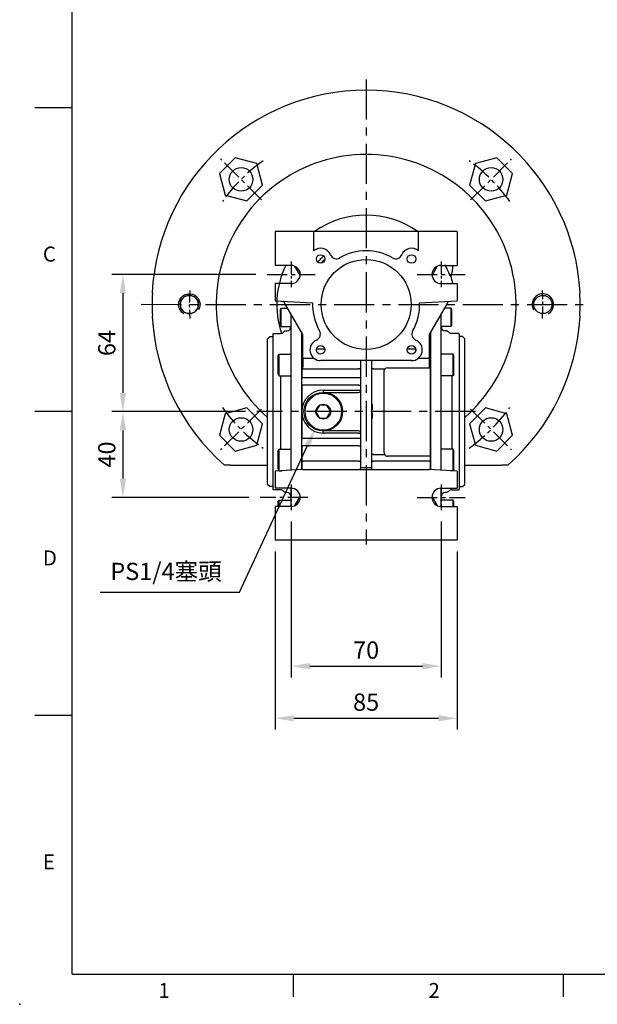
# Model space of a CAD drawing. Extents: x -24 to 1073, y -14 to 686.
# Drawn here: x -24 to 245, y -14 to 445 of the extents above; entities that cross this region are included whole.
import ezdxf
from ezdxf.enums import TextEntityAlignment as Align

# ---------------------------------------------------------------- set-up
doc = ezdxf.new("R2010")
doc.units = 0
doc.header["$LTSCALE"] = 15
doc.header["$MEASUREMENT"] = 0
doc.linetypes.add('CENTER', pattern=[2, 1.25, -0.25, 0.25, -0.25])
doc.layers.get('0').update_dxf_attribs({"linetype": 'CONTINUOUS'})
doc.layers.get('Defpoints').update_dxf_attribs({"linetype": 'CONTINUOUS'})
for name, color, linetype in [('CEN', 2, 'CENTER'), ('DIM', 3, 'CONTINUOUS'), ('MAIN', 7, 'CONTINUOUS'), ('THIN', 1, 'CONTINUOUS')]:
    doc.layers.add(name, color=color, linetype=linetype)
doc.styles.add('ATTDEF', font='txt')
doc.styles.get("Standard").update_dxf_attribs({"font": 'SIMPLEX.SHX'})
doc.dimstyles.new('C', dxfattribs={"dimscale": 3.5, "dimtxt": 2.3, "dimasz": 2.5, "dimexe": 1, "dimexo": 1, "dimgap": 1, "dimtad": 1, "dimtoh": 1, "dimdec": 4, "dimdsep": 46, "dimtxsty": 'Standard', "dimcen": 0, "dimclrd": 256, "dimclre": 256, "dimclrt": 256, "dimadec": 0, "dimazin": 0, "dimtfac": 0.6, "dimtdec": 4, "dimtofl": 0, "dimtmove": 0, "dimatfit": 3, "dimfxl": 0, "dimtolj": 1, "dimarcsym": 0})
doc.dimstyles.new('L', dxfattribs={"dimscale": 3.5, "dimtxt": 2.3, "dimasz": 2.5, "dimexe": 1.5, "dimexo": 1.5, "dimgap": 1, "dimtad": 1, "dimdec": 3, "dimdsep": 46, "dimtxsty": 'Standard', "dimcen": 0, "dimclrd": 256, "dimclre": 256, "dimclrt": 256, "dimaunit": 1, "dimazin": 2, "dimtfac": 0.6, "dimtdec": 3, "dimtmove": 0, "dimatfit": 3, "dimfxl": 0, "dimtolj": 1, "dimarcsym": 0})

# ---------------------------------------------------------------- blocks, each defined once
blk = doc.blocks.new('*D28')
at = {"layer": 'Defpoints', "color": 0}
for p in [(117.16, 262.5), (113.37, 254.34)]:
    blk.add_point(p, dxfattribs=at)
at = {"layer": 'DIM', "lineweight": -2}
for p, q in [((78.03, 178.33), (109.68, 246.4)), ((13.01, 178.33), (78.03, 178.33))]:
    blk.add_line(p, q, dxfattribs=at)
at = {"layer": 'DIM'}
blk.add_solid([(108.35, 247.02), (111, 245.79), (113.37, 254.34)], dxfattribs=at)
at = {"layer": 'DIM', "insert": (43.77, 187.96), "char_height": 8.05, "attachment_point": 5}
blk.add_mtext('\\A1;PS1/4{\\fPMingLiU|b0|i0|c136|p18;塞頭}', dxfattribs=at)
blk = doc.blocks.new('GJA420')
at = {"color": 0}
for p, q in [((0, 0), (0, 192)), ((0, 115.5), (-5, 115.5)), ((0, 75), (-5, 75)), ((0, 34.5), (-5, 34.5)), ((0, 0), (275, 0)), ((29.5, -3), (29.5, 0)), ((65.5, -3), (65.5, 0))]:
    blk.add_line(p, q, dxfattribs=at)
blk.add_point((-7, -4), dxfattribs=at)
for s, p in [('C', (-3.91, 95)), ('D', (-3.91, 54.5)), ('E', (-3.91, 14)), ('1', (11.5, -3.16)), ('2', (47.5, -3.16))]:
    blk.add_text(s, height=2, dxfattribs=at).set_placement(p)
at = {"color": 4, "style": 'ATTDEF'}
blk.add_attdef('料號', text='', height=2.5, dxfattribs=at).set_placement((120.5, 3), align=Align.MIDDLE_LEFT)
for tag, p in [('比例', (200.5, 3)), ('版本', (236.5, 3))]:
    blk.add_attdef(tag, text='', height=2.5, dxfattribs=at).set_placement(p, align=Align.MIDDLE_CENTER)
blk = doc.blocks.new('A$C62d49a4f')
at = {"layer": 'MAIN'}
for p, q in [((-40, -2.28), (-39.7, -1.76)), ((-40, -9.73), (-40, -2.27)), ((-39.7, -10.25), (-39.7, -1.76)), ((-39.7, -1.76), (-36.6, -1.76)), ((-35, -77.36), (-35, -4.52)), ((35, -77.36), (35, -4.52)), ((39.7, -1.76), (36.6, -1.76)), ((39.7, -10.25), (39.7, -1.76)), ((40, -2.28), (39.7, -1.76)), ((40, -9.73), (40, -2.27)), ((-43.5, -13.8), (-43.2, -13.5)), ((-43.2, -13.5), (-40, -13.5)), ((-40, -9.73), (-39.7, -10.25)), ((-39.7, -10.25), (-35, -10.25)), ((-37.36, -12.36), (-36.83, -12.31)), ((-30, -77.09), (-30, -13.18)), ((30, -77.09), (30, -13.18)), ((39.7, -10.25), (35, -10.25)), ((37.36, -12.36), (36.83, -12.31)), ((40, -9.73), (39.7, -10.25)), ((43.2, -13.5), (40, -13.5)), ((43.5, -13.8), (43.2, -13.5)), ((-46, -16), (-45, -15)), ((-46, -50), (-46, -16)), ((-45, -15), (-43.5, -15)), ((-43.5, -13.8), (-43.5, -14)), ((-43.5, -14), (-43.5, -24.16)), ((43.5, -13.8), (43.5, -14)), ((43.5, -14), (43.5, -24.16)), ((45, -15), (43.5, -15)), ((46, -16), (45, -15)), ((46, -50), (46, -16)), ((-43.5, -24.16), (-43.5, -27.05)), ((-43.5, -27.05), (-43.5, -31.11)), ((-41, -23.93), (-40.6, -23.24)), ((-41, -32.55), (-41, -23.93)), ((-40.6, -23.24), (-35, -23.24)), ((-40.6, -33.24), (-40.6, -23.24)), ((-35, -33.24), (-35, -23.24)), ((40.6, -23.24), (35, -23.24)), ((35, -33.24), (35, -23.24)), ((41, -23.93), (40.6, -23.24)), ((40.6, -33.24), (40.6, -23.24)), ((41, -32.55), (41, -23.93)), ((43.5, -24.16), (43.5, -27.05)), ((43.5, -27.05), (43.5, -31.11)), ((-43.5, -31.11), (-43.5, -68.89)), ((43.5, -31.11), (43.5, -68.89)), ((-41, -32.55), (-40.6, -33.24)), ((-40.6, -33.24), (-35, -33.24)), ((-40, -33.24), (-40, -67.58)), ((40.6, -33.24), (35, -33.24)), ((40, -33.24), (40, -67.58)), ((41, -32.55), (40.6, -33.24)), ((-46, -84), (-46, -50)), ((46, -84), (46, -50)), ((-43.5, -68.89), (-43.5, -72.95)), ((-41, -68.27), (-40.6, -67.58)), ((-41, -76.89), (-41, -68.27)), ((-40.6, -67.58), (-35, -67.58)), ((-40.6, -77.58), (-40.6, -67.58)), ((-35, -77.36), (-35, -67.58)), ((40.6, -67.58), (35, -67.58)), ((35, -77.36), (35, -67.58)), ((41, -68.27), (40.6, -67.58)), ((40.6, -77.58), (40.6, -67.58)), ((41, -76.89), (41, -68.27)), ((43.5, -68.89), (43.5, -72.95)), ((-43.5, -72.95), (-43.5, -75.84)), ((43.5, -72.95), (43.5, -75.84)), ((-43.5, -75.84), (-43.5, -86)), ((-41, -76.89), (-40.6, -77.58)), ((-40.6, -77.58), (-39.27, -77.58)), ((40.6, -77.58), (39.27, -77.58)), ((41, -76.89), (40.6, -77.58)), ((43.5, -75.84), (43.5, -86)), ((-45, -85), (-46, -84)), ((-43.5, -85), (-45, -85)), ((-43.5, -86), (-43.5, -86.2)), ((-43.2, -86.5), (-43.5, -86.2)), ((-40, -86.5), (-43.2, -86.5)), ((-35, -94.25), (-35, -85.75)), ((35, -94.25), (35, -85.75)), ((40, -86.5), (43.2, -86.5)), ((43.2, -86.5), (43.5, -86.2)), ((43.5, -85), (45, -85)), ((43.5, -86), (43.5, -86.2)), ((45, -85), (46, -84)), ((-41, -91.99), (-40.6, -91.29)), ((-40.6, -91.29), (-35, -91.29)), ((-40.6, -94.25), (-40.6, -91.29)), ((-36.83, -87.69), (-37.36, -87.64)), ((-35, -94.25), (-35, -91.29)), ((40.6, -91.29), (35, -91.29)), ((35, -94.25), (35, -91.29)), ((36.83, -87.69), (37.36, -87.64)), ((41, -91.99), (40.6, -91.29)), ((40.6, -94.25), (40.6, -91.29)), ((-41, -94.25), (-41, -91.99)), ((41, -94.25), (41, -91.99))]:
    blk.add_line(p, q, dxfattribs=at)
for centre, start, end in [((-40, -11.5), 270, 314.5772), ((-37.19, -14.35), 95, 134.5772), ((-37, -10.32), 275, 0), ((37, -10.32), 180, 265), ((37.19, -14.35), 45.4228, 85), ((40, -11.5), 225.4228, 270), ((-40, -88.5), 45.4228, 90), ((-37.19, -85.65), 225.4228, 265), ((37.19, -85.65), 275, 314.5772), ((40, -88.5), 90, 134.5772), ((-37, -89.68), 0, 85), ((37, -89.68), 95, 180)]:
    blk.add_arc(centre, 2, start, end, dxfattribs=at)
blk = doc.blocks.new('*D77')
at = {"layer": 'Defpoints', "color": 0}
for p in [(91, 326.5), (23.68, 262.5), (86.16, 262.5)]:
    blk.add_point(p, dxfattribs=at)
at = {"layer": 'DIM', "lineweight": -2}
for p, q in [((85.75, 326.5), (18.43, 326.5)), ((23.68, 317.75), (23.68, 271.25)), ((80.91, 262.5), (18.43, 262.5))]:
    blk.add_line(p, q, dxfattribs=at)
at = {"layer": 'DIM'}
for points in [[(22.22, 317.75), (25.14, 317.75), (23.68, 326.5)], [(22.22, 271.25), (25.14, 271.25), (23.68, 262.5)]]:
    blk.add_solid(points, dxfattribs=at)
at = {"layer": 'DIM', "insert": (16.15, 294.5), "char_height": 8.05, "attachment_point": 5, "rotation": 90}
blk.add_mtext('\\A1;64', dxfattribs=at)
blk = doc.blocks.new('*D78')
at = {"layer": 'Defpoints', "color": 0}
for p in [(86.16, 262.5), (23.68, 222.5), (87.73, 222.5)]:
    blk.add_point(p, dxfattribs=at)
at = {"layer": 'DIM', "lineweight": -2}
for p, q in [((80.91, 262.5), (18.43, 262.5)), ((23.68, 253.75), (23.68, 231.25)), ((82.48, 222.5), (18.43, 222.5))]:
    blk.add_line(p, q, dxfattribs=at)
at = {"layer": 'DIM'}
for points in [[(22.22, 253.75), (25.14, 253.75), (23.68, 262.5)], [(22.22, 231.25), (25.14, 231.25), (23.68, 222.5)]]:
    blk.add_solid(points, dxfattribs=at)
at = {"layer": 'DIM', "insert": (16.15, 242.5), "char_height": 8.05, "attachment_point": 5, "rotation": 90}
blk.add_mtext('\\A1;40', dxfattribs=at)
blk = doc.blocks.new('*D79')
at = {"layer": 'Defpoints', "color": 0}
for p in [(102.16, 216.52), (172.16, 216.52), (172.16, 143.75)]:
    blk.add_point(p, dxfattribs=at)
at = {"layer": 'DIM', "lineweight": -2}
for p, q in [((102.16, 211.27), (102.16, 138.5)), ((172.16, 211.27), (172.16, 138.5)), ((110.91, 143.75), (163.41, 143.75))]:
    blk.add_line(p, q, dxfattribs=at)
at = {"layer": 'DIM'}
for points in [[(110.91, 145.21), (110.91, 142.29), (102.16, 143.75)], [(163.41, 145.21), (163.41, 142.29), (172.16, 143.75)]]:
    blk.add_solid(points, dxfattribs=at)
at = {"layer": 'DIM', "insert": (137.16, 151.27), "char_height": 8.05, "attachment_point": 5}
blk.add_mtext('\\A1;70', dxfattribs=at)
blk = doc.blocks.new('*D80')
at = {"layer": 'Defpoints', "color": 0}
for p in [(94.66, 202.5), (179.66, 202.5), (179.66, 119.44)]:
    blk.add_point(p, dxfattribs=at)
at = {"layer": 'DIM', "lineweight": -2}
for p, q in [((94.66, 197.25), (94.66, 114.19)), ((179.66, 197.25), (179.66, 114.19)), ((103.41, 119.44), (170.91, 119.44))]:
    blk.add_line(p, q, dxfattribs=at)
at = {"layer": 'DIM'}
for points in [[(103.41, 120.9), (103.41, 117.99), (94.66, 119.44)], [(170.91, 120.9), (170.91, 117.99), (179.66, 119.44)]]:
    blk.add_solid(points, dxfattribs=at)
at = {"layer": 'DIM', "insert": (137.16, 126.97), "char_height": 8.05, "attachment_point": 5}
blk.add_mtext('\\A1;85', dxfattribs=at)
blk = doc.blocks.new('A$C59896678')
blk.add_lwpolyline([(3.47, 0), (1.73, 3), (-1.73, 3), (-3.46, 0), (-1.73, -3), (1.73, -3)], close=True)
at = {"color": 7, "linetype": 'Continuous', "lineweight": 15}
blk.add_circle((0, 0), 8.5, dxfattribs=at)
blk.add_circle((0, 0), 3.46)
for start, end in [(131.462, 168.538), (71.462, 108.538), (11.462, 48.538), (191.462, 228.538), (251.462, 288.538), (311.462, 348.538)]:
    blk.add_arc((0, 0), 3.17, start, end)
at = {"layer": 'MAIN'}
blk.add_circle((0, 0), 9, dxfattribs=at)
blk = doc.blocks.new('A$Caabec377')
at = {"layer": 'CEN', "ltscale": 0.3}
for p, q in [((-35, 19.98), (-35, 8.02)), ((35, 19.98), (35, 8.02)), ((-35, -84.02), (-35, -95.98)), ((35, -84.02), (35, -95.98))]:
    blk.add_line(p, q, dxfattribs=at)
at = {"layer": 'CEN', "ltscale": 0.5}
for p, q in [((-46.16, 14), (-23.84, 14)), ((23.84, 14), (46.16, 14)), ((-27.12, -90), (-49.43, -90)), ((23.85, -90), (46.16, -90))]:
    blk.add_line(p, q, dxfattribs=at)
at = {"layer": 'MAIN'}
for p, q in [((-42.5, 34), (-42.5, 18.25)), ((-24.5, 34), (-42.5, 34)), ((-24.5, 34), (-24.5, 24.98)), ((24.5, 34), (-24.5, 34)), ((24.5, 24.98), (24.5, 34)), ((42.5, 34), (24.5, 34)), ((42.5, 34), (42.5, 18.25)), ((-35, 18.25), (-42.5, 18.25)), ((-30.77, 13.61), (-33.22, 17.86)), ((33.22, 17.86), (30.77, 13.61)), ((35, 18.25), (42.5, 18.25)), ((-42.5, 9.75), (-42.5, 1.75)), ((-35, 9.75), (-42.5, 9.75)), ((35, 9.75), (42.5, 9.75)), ((42.5, 9.75), (42.5, 1.75)), ((-42.5, 1.75), (-24.99, 0.83)), ((-29.5, -14.05), (-37.9, 0.51)), ((24.99, 0.83), (42.5, 1.75)), ((37.9, 0.51), (29.5, -14.05)), ((-30, -14.68), (-30, -13.18)), ((30, -13.18), (30, -16.44)), ((-30, -14.68), (-30, -16.44)), ((-30, -17.32), (-30, -16.44)), ((-30, -17.75), (-30, -17.32)), ((-30, -17.75), (-30, -19.69)), ((-29.5, -24.41), (-29.5, -14.05)), ((29.5, -14.05), (29.5, -24.41)), ((30, -16.44), (30, -19.22)), ((-30, -19.69), (-30, -22.42)), ((-30, -22.42), (-30, -25.23)), ((-19.24, -20.87), (-23.18, -20.87)), ((23.18, -20.87), (19.24, -20.87)), ((30, -19.22), (30, -22.42)), ((30, -22.42), (30, -25.23)), ((-30, -25.23), (-30, -30)), ((-29.5, -25.18), (-29.5, -24.41)), ((-24.26, -25.18), (-29.5, -25.18)), ((-29.5, -25.18), (-29.5, -28.93)), ((21.21, -26.21), (-21.21, -26.21)), ((-2.5, -76.07), (-2.5, -27.02)), ((2.5, -27.02), (2.5, -76.07)), ((29.5, -25.18), (24.26, -25.18)), ((29.5, -24.41), (29.5, -25.18)), ((29.5, -25.18), (29.5, -28.93)), ((30, -25.23), (30, -29.75)), ((-30, -30), (-3.5, -30)), ((-30, -30), (-30, -34)), ((3.5, -30), (8.7, -30)), ((8.5, -69.25), (8.5, -30.75)), ((8.67, -30.05), (8.7, -30)), ((10, -29.63), (29.7, -29.63)), ((30, -29.75), (29.9, -29.75)), ((30, -29.75), (30, -30.25)), ((30, -30.25), (30, -69.75)), ((-30, -34), (-3.5, -34)), ((-30, -37.58), (-30, -34)), ((-3.5, -37.58), (-30, -37.58)), ((-30, -37.58), (-30, -50)), ((-20, -40), (-20, -41)), ((-20, -40), (-3.5, -40)), ((-20, -41), (-3.5, -41)), ((-3.5, -37.58), (-2.5, -37.58)), ((-3.5, -40), (-2.5, -40)), ((-30, -50), (-30, -62.42)), ((3, -46.7), (2.5, -46.7)), ((3, -47.91), (2.5, -47.91)), ((3, -49.08), (2.5, -49.08)), ((3, -50.78), (2.5, -50.78)), ((3, -50.92), (2.5, -50.92)), ((3, -52.35), (2.5, -52.35)), ((3, -52.71), (2.5, -52.71)), ((3, -52.76), (2.5, -52.76)), ((3, -53.07), (2.5, -53.07)), ((3, -52.35), (3, -50.92)), ((3, -52.71), (3, -52.35)), ((3, -53.07), (3, -52.76)), ((-3.5, -59), (-20, -59)), ((-20, -60), (-20, -59)), ((-30, -62.42), (-3.5, -62.42)), ((-30, -66), (-30, -62.42)), ((-3.5, -60), (-20, -60)), ((-3.5, -60), (-2.5, -60)), ((-3.5, -62.42), (-2.5, -62.42)), ((-30, -66), (-30, -73.15)), ((-3.5, -66), (-30, -66)), ((-3.5, -73.15), (-30, -73.15)), ((-30, -73.15), (-30, -74.77)), ((3.5, -69.95), (2.5, -69.95)), ((3.5, -69.95), (8.67, -69.95)), ((30, -73.15), (3.5, -73.15)), ((30, -70.79), (10, -70.79)), ((30, -69.75), (30, -70.25)), ((30, -70.25), (30, -70.79)), ((30, -70.79), (30, -73.15)), ((30, -73.15), (30, -74.77)), ((-29.5, -77.07), (-42.5, -77.75)), ((-42.5, -77.75), (-42.5, -85.75)), ((-30, -74.77), (-30, -77.09)), ((-29.5, -77.07), (29.5, -77.07)), ((-2.5, -76.07), (-1.5, -76.07)), ((-1.5, -76.07), (1.5, -76.07)), ((1.5, -76.07), (2.5, -76.07)), ((42.5, -77.75), (29.5, -77.07)), ((30, -74.77), (30, -77.09)), ((42.5, -77.75), (42.5, -85.75)), ((-35, -85.75), (-42.5, -85.75)), ((35, -85.75), (42.5, -85.75)), ((-33.22, -93.86), (-30.77, -89.61)), ((30.77, -89.61), (33.22, -93.86)), ((-42.5, -94.25), (-42.5, -110)), ((-35, -94.25), (-42.5, -94.25)), ((35, -94.25), (42.5, -94.25)), ((42.5, -94.25), (42.5, -110)), ((42.5, -110), (-42.5, -110))]:
    blk.add_line(p, q, dxfattribs=at)
at = {"layer": 'MAIN', "flags": 128}
for points in [[(-37.9, 0.51), (-38.02, 0.71), (-38.13, 0.9), (-38.24, 1.08), (-38.33, 1.24), (-38.4, 1.37), (-38.45, 1.46), (-38.49, 1.52), (-38.5, 1.54)], [(38.5, 1.54), (38.49, 1.52), (38.46, 1.48), (38.42, 1.4), (38.36, 1.3), (38.29, 1.17), (38.2, 1.02), (38.11, 0.86), (38.01, 0.69), (37.9, 0.51)], [(-29.5, -28.93), (-29.67, -29.58), (-30, -30)], [(-2.5, -30.47), (-2.5, -30.47), (-2.55, -30.33), (-2.7, -30.19), (-2.92, -30.09), (-3.19, -30.02), (-3.5, -30)], [(8.7, -30), (8.83, -30.01), (8.96, -30.06)], [(29.7, -29.63), (29.51, -29.12), (29.5, -28.93)], [(29.7, -29.63), (29.79, -29.72), (29.9, -29.75)], [(-3.5, -34), (-3.3, -34), (-3.12, -34.02), (-2.94, -34.06), (-2.79, -34.1), (-2.67, -34.16), (-2.58, -34.22), (-2.52, -34.29), (-2.5, -34.36)], [(-3.5, -66), (-3.3, -66), (-3.12, -65.98), (-2.94, -65.94), (-2.79, -65.9), (-2.67, -65.84), (-2.58, -65.78), (-2.52, -65.71), (-2.5, -65.64)], [(-3.5, -73.15), (-3.21, -73.13), (-2.95, -73.09), (-2.74, -73.02), (-2.57, -72.93), (-2.5, -72.79), (-2.5, -72.79)], [(2.5, -72.79), (2.5, -72.79), (2.57, -72.93), (2.74, -73.02), (2.95, -73.09), (3.21, -73.13), (3.5, -73.15)]]:
    blk.add_lwpolyline(points, dxfattribs=at)
at = {"layer": 'MAIN'}
for centre, radius in [((-21.21, 21.21), 2), ((21.21, 21.21), 2), ((0, 0), 21), ((-21.21, -21.21), 2), ((21.21, -21.21), 2)]:
    blk.add_circle(centre, radius, dxfattribs=at)
for centre, radius, start, end in [((-21.21, 21.21), 5, 22.9757, 131.0988), ((-13.85, 24.34), 3, 202.9757, 299.6411), ((0, 0), 25, 60.3589, 119.6411), ((13.85, 24.34), 3, 240.3589, 337.0243), ((21.21, 21.21), 5, 48.9012, 157.0243), ((0, 0), 30, 135.0068, 138.8204), ((-21.21, 21.21), 0.00358, 225.0086, 44.9282), ((-21.21, 21.21), 0.00358, 44.9966, 225.0034), ((0, 0), 30, 131.1796, 134.9932), ((0, 0), 28.5, 132.4076, 137.5924), ((-35, 14), 4.25, 270, 90), ((35, 14), 4.25, 90, 270), ((0, 0), 25, 178.0925, 209.6411), ((0, 0), 25, 330.3589, 1.9075), ((32.5, 0), 64, 191.5704, 192.4293), ((-24.34, -13.85), 3, 292.9757, 29.6411), ((24.34, -13.85), 3, 150.3589, 247.0243), ((-32.5, 0), 64, 347.5707, 348.4296), ((-21.21, -21.21), 5, 112.9757, 270), ((21.21, -21.21), 5, 270, 67.0243), ((3.49, -31.95), 1.95, 89.6499, 103.5403), ((10, -30.75), 1.5, 152.3593, 180), ((10, -31.13), 1.5, 90, 134.0638), ((-20, -50), 10, 90, 180), ((-3.5, -40), 1, 270, 0), ((-20, -50), 10, 180, 270), ((-3.5, -60), 1, 0, 90), ((10, -69.25), 1.5, 180, 207.6407), ((10.02, -69.29), 1.5, 206.0166, 269.2684), ((-3.5, -76.07), 1, 270, 0), ((3.5, -76.07), 1, 180, 270), ((-35, -90), 4.25, 270, 90), ((35, -90), 4.25, 90, 270)]:
    blk.add_arc(centre, radius, start, end, dxfattribs=at)
for centre, major_axis, ratio, start_param, end_param in [((-3.5, -27.02), (0, 1.84), 0.542073, 4.712389, 5.166116), ((3.5, -27.02), (0, 1.84), 0.542073, 1.117069, 1.570796), ((3.5, -30.47), (1, 0), 0.466308, 2.057851, 3.141593)]:
    blk.add_ellipse(centre, major_axis=major_axis, ratio=ratio, start_param=start_param, end_param=end_param, dxfattribs=at)
for points, knots in [([(3, -47.91), (3, -47.88), (3, -47.82), (3, -47.74), (3, -47.66), (3, -47.58), (3, -47.51), (3, -47.43), (3, -47.36), (3, -47.29), (3, -47.23), (3, -47.16), (3, -47.1), (3, -47.05), (3, -46.99), (3, -46.94), (3, -46.9), (3, -46.86), (3, -46.82), (3, -46.79), (3, -46.76), (3, -46.74), (3, -46.72), (3, -46.71), (3, -46.7), (3, -46.7), (3, -46.7)], [0, 0, 0, 0, 0.033788, 0.067226, 0.099841, 0.132545, 0.16513, 0.198011, 0.23128, 0.265044, 0.299216, 0.334359, 0.369695, 0.406258, 0.443804, 0.482982, 0.523085, 0.565267, 0.609343, 0.656393, 0.705887, 0.758326, 0.813833, 0.872795, 0.934723, 1, 1, 1, 1]), ([(3, -49.08), (3, -49.08), (3, -49.08), (3, -49.07), (3, -49.06), (3, -49.04), (3, -49.02), (3, -49), (3, -48.97), (3, -48.93), (3, -48.89), (3, -48.85), (3, -48.8), (3, -48.75), (3, -48.7), (3, -48.64), (3, -48.58), (3, -48.51), (3, -48.44), (3, -48.37), (3, -48.3), (3, -48.22), (3, -48.15), (3, -48.07), (3, -47.99), (3, -47.93), (3, -47.91)], [0, 0, 0, 0, 0.0685895, 0.1332361, 0.1942981, 0.2512605, 0.3044908, 0.3542085, 0.4004508, 0.4433777, 0.4839788, 0.5232133, 0.5610006, 0.5978557, 0.6334713, 0.6682646, 0.7026375, 0.7368246, 0.77043, 0.8035716, 0.8359252, 0.86847, 0.9008539, 0.9334715, 0.9662601, 1, 1, 1, 1]), ([(3, -50.92), (3, -50.89), (3, -50.79), (3, -50.79), (3, -50.78)], [0, 0, 0, 0, 0.310883, 1, 1, 1, 1])]:
    blk.add_open_spline(points, degree=3, knots=knots, dxfattribs=at)
blk.add_blockref('A$C59896678', (-20, -50), dxfattribs=at)
blk = doc.blocks.new('M10')
at = {"layer": 'MAIN'}
blk.add_circle((0, 0), 4.25, dxfattribs=at)
at = {"layer": 'THIN'}
blk.add_arc((0, 0), 5, 300.0912, 210, dxfattribs=at)
blk = doc.blocks.new('6D1060AD080-1-後')
at = {"layer": 'CEN', "ltscale": 0.5}
for p, q in [((-48.79, 48.79), (-67.88, 67.88)), ((48.79, 48.79), (67.88, 67.88)), ((-48.79, -48.79), (-67.88, -67.88)), ((48.79, -48.79), (67.88, -67.88))]:
    blk.add_line(p, q, dxfattribs=at)
for start, end in [(125.6138, 144.3862), (35.6138, 54.3862), (215.6138, 234.3862), (305.6138, 324.3862)]:
    blk.add_arc((0, 0), 82.5, start, end, dxfattribs=at)
at = {"layer": 'CEN', "ltscale": 0.3}
for start, end in [(175.4846, 184.5154), (355.4846, 4.5154)]:
    blk.add_arc((0, 0), 82.5, start, end, dxfattribs=at)
at = {"layer": 'MAIN'}
for p, q in [((-61.03, 68.39), (-68.39, 61.03)), ((-51.05, 65.71), (-61.03, 68.39)), ((-48.34, 55.59), (-51.05, 65.71)), ((50.98, 65.7), (48.28, 55.64)), ((61.03, 68.39), (50.98, 65.7)), ((68.39, 61.03), (61.03, 68.39)), ((-68.39, 61.03), (-65.7, 50.98)), ((65.7, 50.98), (68.39, 61.03)), ((-55.64, 48.28), (-48.34, 55.59)), ((48.28, 55.64), (55.64, 48.28)), ((-65.7, 50.98), (-55.64, 48.28)), ((55.64, 48.28), (65.7, 50.98)), ((-55.64, -48.28), (-65.7, -50.98)), ((-48.28, -55.64), (-55.64, -48.28)), ((55.64, -48.28), (48.28, -55.64)), ((65.7, -50.98), (55.64, -48.28)), ((-65.7, -50.98), (-68.39, -61.03)), ((68.39, -61.03), (65.7, -50.98)), ((-50.98, -65.7), (-48.28, -55.64)), ((48.28, -55.64), (50.98, -65.7)), ((-68.39, -61.03), (-61.03, -68.39)), ((61.03, -68.39), (68.39, -61.03)), ((-61.03, -68.39), (-50.98, -65.7)), ((50.98, -65.7), (61.03, -68.39)), ((-65.59, -75), (-66.14, -75)), ((-63.28, -75), (-65.59, -75)), ((-63.28, -75), (-46, -75)), ((46, -75), (63.28, -75)), ((65.59, -75), (63.28, -75)), ((66.14, -75), (65.59, -75))]:
    blk.add_line(p, q, dxfattribs=at)
at = {"layer": 'MAIN', "flags": 128}
for points in [[(38.54, 14.94), (37.84, 16.44), (36.86, 18.47)], [(39.54, 13.24), (39.52, 13.23), (39.29, 13.45), (38.97, 14.04), (38.54, 14.94)], [(40.28, 18.25), (40.25, 17.54), (40.15, 15.24)]]:
    blk.add_lwpolyline(points, dxfattribs=at)
at = {"layer": 'MAIN'}
for centre, radius in [((-58.34, 58.34), 5.5), ((58.34, 58.34), 5.5), ((-82.5, 0), 4.25), ((82.5, 0), 4.25), ((-58.34, -58.34), 5.5), ((58.34, -58.34), 5.5)]:
    blk.add_circle(centre, radius, dxfattribs=at)
for centre, radius, start, end in [((0, 0), 100, 3.1791, 176.8209), ((0, 0), 69.98, 311.0948, 228.9052), ((0, 0), 41.7, 54.621, 125.379), ((0, 0), 41.7, 154.0462, 198.7898), ((37.16, 15.06), 3, 322.7163, 3.4545), ((0, 0), 41.7, 13.5215, 18.5104), ((-39.2, -0.21), 60.71, 174.9393, 184.7023), ((-99.37, 5.51), 0.479, 176.1903, 229.6713), ((38.09, 0.21), 61.82, 355.0271, 4.6145), ((99.42, 5.5), 0.432, 312.8365, 5.9969), ((-99.42, -5.5), 0.432, 132.8365, 185.9969), ((0, 0), 100, 183.1791, 228.5904), ((0, 0), 100, 311.4096, 356.8209), ((99.37, -5.51), 0.479, 356.1903, 49.6713)]:
    blk.add_arc(centre, radius, start, end, dxfattribs=at)
at = {"layer": 'MAIN', "xscale": -1}
blk.add_blockref('M10', (-82.5, 0), dxfattribs=at)
at = {"layer": 'MAIN'}
blk.add_blockref('M10', (82.5, 0), dxfattribs=at)

msp = doc.modelspace()

# ---------------------------------------------------------------- linework, layer by layer
at = {"layer": 'CEN'}
for p, q in [((137.16143, 417.50049), (137.16143, 200.50049)), ((32.24738, 312.56975), (242.07152, 312.43025)), ((188.15948, 262.5), (86.15948, 262.5))]:
    msp.add_line(p, q, dxfattribs=at)

# ---------------------------------------------------------------- block references
at = {"layer": 'DIM', "xscale": 3.5, "yscale": 3.5, "zscale": 3.5}
msp.add_blockref('GJA420', (0, 0), dxfattribs=at)
at = {"layer": 'MAIN'}
for name in ['6D1060AD080-1-後', 'A$Caabec377', 'A$C62d49a4f']:
    msp.add_blockref(name, (137.15945, 312.5), dxfattribs=at)

# ---------------------------------------------------------------- dimensions: what is measured, and where the dimension line sits
at = {"layer": 'DIM'}
for base, p1, p2, picture, middle in [((23.67968, 262.5), (91.00377, 326.5), (86.15948, 262.5), '*D77', (16.15468, 294.5)), ((23.67968, 222.5), (86.15948, 262.5), (87.72847, 222.5), '*D78', (16.15468, 242.5))]:
    dim = msp.add_linear_dim(base=base, p1=p1, p2=p2, angle=90, dimstyle='L', dxfattribs=at)
    dim.commit()
    dim.dimension.update_dxf_attribs({"geometry": picture, "text_midpoint": middle})
dim = msp.add_radius_dim(center=(117.15945, 262.5), mpoint=(113.36572, 254.33865), text='PS1/4{\\fPMingLiU|b0|i0|c136|p18;塞頭}', dimstyle='C', dxfattribs=at)
dim.commit()
dim.dimension.update_dxf_attribs({"geometry": '*D28', "text_midpoint": (43.77114, 178.33142), "dimtype": 164})
for base, p1, p2, picture, middle in [((172.15983, 143.74908), (102.15945, 216.52082), (172.15983, 216.52082), '*D79', (137.15964, 151.27408)), ((179.65945, 119.44351), (94.65945, 202.5), (179.65945, 202.5), '*D80', (137.15945, 126.96851))]:
    dim = msp.add_linear_dim(base=base, p1=p1, p2=p2, dimstyle='L', dxfattribs=at)
    dim.commit()
    dim.dimension.update_dxf_attribs({"geometry": picture, "text_midpoint": middle})

doc.saveas('drawing.dxf')
